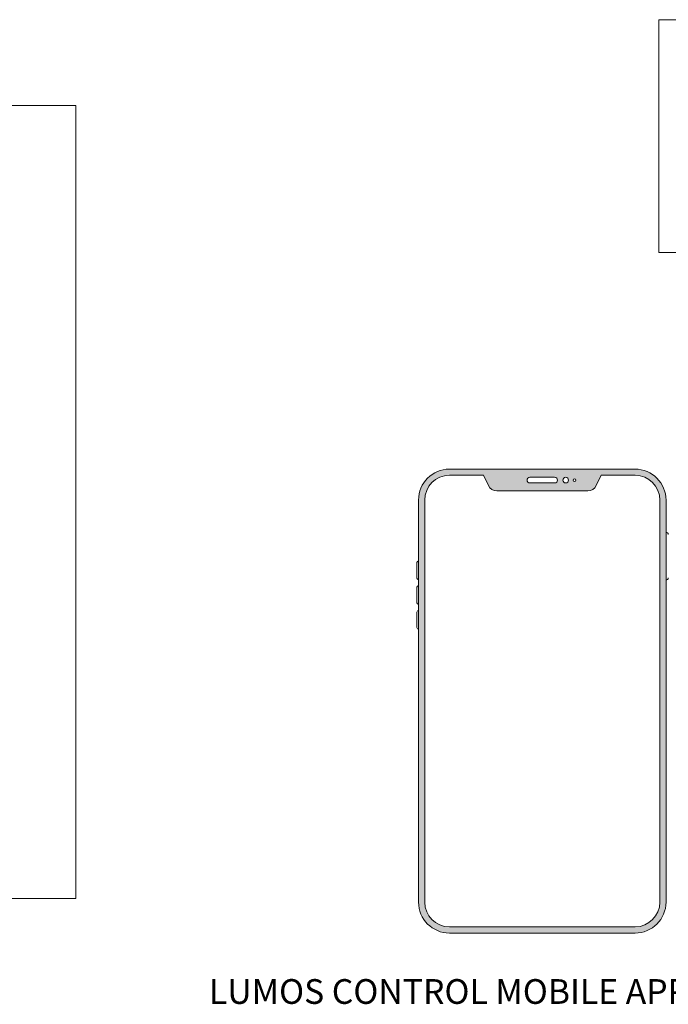
# Model space of a CAD drawing. Extents: x -1225 to 2377, y -2510 to 105.
# Drawn here: x 995 to 1205, y -1142 to -824 of the extents above; entities that cross this region are included whole.
import ezdxf

# ---------------------------------------------------------------- set-up
doc = ezdxf.new("R2010")
doc.units = 0
doc.header["$MEASUREMENT"] = 0
doc.layers.get('0').update_dxf_attribs({"linetype": 'CONTINUOUS'})

msp = doc.modelspace()

# ---------------------------------------------------------------- hatches: boundary and pattern name
at = {"lineweight": 5}
h = msp.add_hatch(color=5, dxfattribs=at)
h.set_gradient(color1=(8, 8, 8), color2=(10, 10, 10))
edge = h.paths.add_edge_path()
edge.add_line((1124.136402743777, -978.822887906462), (1124.136402743777, -1108.822887906462))
edge.add_arc((1134.136402743777, -1108.822887906462), 9.999999999999972, 180, 270)
edge.add_line((1134.136402743777, -1118.822887906462), (1194.136402743777, -1118.822887906462))
edge.add_arc((1194.136402743777, -1108.822887906462), 10.00000000000001, 270, 360)
edge.add_line((1204.136402743777, -1108.822887906462), (1204.136402743777, -978.822887906462))
edge.add_arc((1194.136402743777, -978.822887906462), 9.999999999999986, 0, 90)
edge.add_line((1194.136402743777, -968.8228879064619), (1134.136402743777, -968.8228879064619))
edge.add_arc((1134.136402743777, -978.822887906462), 10.00000000000001, 90, 180)
edge = h.paths.add_edge_path()
edge.add_arc((1171.709926044677, -972.3767137224619), 0.9155406400272152, 0, 360)
edge = h.paths.add_edge_path()
edge.add_arc((1174.519180701177, -972.3767137224619), 0.4484690058436396, 0, 360)
edge = h.paths.add_edge_path()
edge.add_line((1160.136402743777, -971.4611730824619), (1168.136402743777, -971.4611730824619))
edge.add_arc((1168.136402743777, -972.3767137224619), 0.9155406400272312, -90, 90, ccw=False)
edge.add_line((1168.136402743777, -973.2922543625618), (1160.136402743777, -973.2922543625618))
edge.add_arc((1160.136402743777, -972.3767137224619), 0.915540640027217, 90, 270, ccw=False)
edge = h.paths.add_edge_path(flags=17)
edge.add_line((1126.136402743777, -1108.822887906462), (1126.136402743777, -978.822887906462))
edge.add_arc((1134.136402743777, -978.822887906462), 8.000000000000014, 90, 180, ccw=False)
edge.add_line((1134.136402743777, -970.8228879064619), (1145.136402743777, -970.8228879064619))
edge.add_line((1145.136402743777, -970.8228879064619), (1146.711788592377, -974.1171628342619))
edge.add_arc((1149.418235046877, -972.8228879064619), 3.000000000000047, 205.5580267339049, 270)
edge.add_line((1149.418235046877, -975.8228879064619), (1178.854570440677, -975.8228879064619))
edge.add_arc((1178.854570440677, -972.8228879064619), 3.000000000000014, 270, 334.4419732661029)
edge.add_line((1181.561016895177, -974.1171628342619), (1183.136402743777, -970.8228879064619))
edge.add_line((1183.136402743777, -970.8228879064619), (1194.136402743777, -970.8228879064619))
edge.add_arc((1194.136402743777, -978.822887906462), 8.000000000000018, 0, 90, ccw=False)
edge.add_line((1202.136402743777, -978.822887906462), (1202.136402743777, -1108.822887906462))
edge.add_arc((1194.136402743777, -1108.822887906462), 8, 270, 360, ccw=False)
edge.add_line((1194.136402743777, -1116.822887906462), (1134.136402743777, -1116.822887906462))
edge.add_arc((1134.136402743777, -1108.822887906462), 8.000000000000018, 180, 270, ccw=False)

# ---------------------------------------------------------------- linework, layer by layer
at = {"color": 9, "lineweight": 5}
for p, q in [((1322.829475892156, -823.5052646071), (1201.864525509579, -823.5052646071)), ((1201.864525509579, -823.5052646071), (1201.864525509579, -898.791465896154)), ((1201.864525509579, -898.791465896154), (1360.955491137252, -898.7914658961541))]:
    msp.add_line(p, q, dxfattribs=at)
at = {"color": 211, "lineweight": 5}
for p, q in [((782.6702041376855, -851.2954868246653), (1013.340572100903, -851.2954868246653)), ((1013.340572100903, -1107.618075604269), (1013.340572100903, -851.2954868246653)), ((751.8781315415142, -1107.618075604269), (1013.340572100903, -1107.618075604269))]:
    msp.add_line(p, q, dxfattribs=at)
at = {"color": 7, "linetype": 'Continuous', "lineweight": 5}
for p, q in [((1194.136402743777, -968.8228879064619), (1134.136402743777, -968.8228879064619)), ((1134.136402743777, -970.8228879064619), (1145.136402743777, -970.8228879064619)), ((1145.136402743777, -970.8228879064619), (1146.711788592377, -974.1171628342619)), ((1181.561016895177, -974.1171628342619), (1183.136402743777, -970.8228879064619)), ((1183.136402743777, -970.8228879064619), (1194.136402743777, -970.8228879064619)), ((1160.136402743777, -971.4611730824619), (1168.136402743777, -971.4611730824619)), ((1168.136402743777, -973.2922543625618), (1160.136402743777, -973.2922543625618)), ((1149.418235046877, -975.8228879064619), (1178.854570440677, -975.8228879064619)), ((1124.136402743777, -978.822887906462), (1124.136402743777, -1108.822887906462)), ((1126.136402743777, -1108.822887906462), (1126.136402743777, -978.822887906462)), ((1202.136402743777, -978.822887906462), (1202.136402743777, -1108.822887906462)), ((1204.136402743777, -1108.822887906462), (1204.136402743777, -978.822887906462)), ((1123.584631045877, -999.0356097679619), (1123.584631045877, -1004.035609767962)), ((1123.584631045877, -1007.035609767962), (1123.584631045877, -1012.035609767962)), ((1123.584631045877, -1015.035609767962), (1123.584631045877, -1020.035609767962)), ((1194.136402743777, -1116.822887906462), (1134.136402743777, -1116.822887906462)), ((1134.136402743777, -1118.822887906462), (1194.136402743777, -1118.822887906462))]:
    msp.add_line(p, q, dxfattribs=at)
for centre, radius in [((1171.709926044677, -972.3767137224619), 0.9155406400272152), ((1174.519180701177, -972.3767137224619), 0.4484690058436396)]:
    msp.add_circle(centre, radius, dxfattribs=at)
for centre, radius, start, end in [((1134.136402743777, -978.822887906462), 10.00000000000001, 90, 180), ((1134.136402743777, -978.822887906462), 8.000000000000014, 90, 180), ((1194.136402743777, -978.822887906462), 9.999999999999986, 0, 90), ((1194.136402743777, -978.822887906462), 8.000000000000018, 0, 90), ((1149.418235046877, -972.8228879064619), 3.000000000000047, 205.5580267339049, 270), ((1160.136402743777, -972.3767137224619), 0.915540640027217, 90, 270), ((1168.136402743777, -972.3767137224619), 0.9155406400272312, 270, 90), ((1178.854570440677, -972.8228879064619), 3.000000000000014, 270, 334.4419732661029), ((1204.136402743777, -989.9633183399619), 0.7375753797710729, 0, 90), ((1124.136402743777, -999.0356097679619), 0.5517716979207847, 90, 180), ((1124.136402743777, -1004.035609767962), 0.5517716979207918, 180, 270), ((1204.136402743777, -1003.963318339962), 0.73757537977108, 270, 0), ((1124.136402743777, -1007.035609767962), 0.5517716979207776, 90, 180), ((1124.136402743777, -1012.035609767962), 0.5517716979207883, 180, 270), ((1124.136402743777, -1015.035609767962), 0.5517716979208167, 90, 180), ((1124.136402743777, -1020.035609767962), 0.5517716979207812, 180, 270), ((1134.136402743777, -1108.822887906462), 9.999999999999972, 180, 270), ((1134.136402743777, -1108.822887906462), 8.000000000000018, 180, 270), ((1194.136402743777, -1108.822887906462), 8, 270, 0), ((1194.136402743777, -1108.822887906462), 10.00000000000001, 270, 0)]:
    msp.add_arc(centre, radius, start, end, dxfattribs=at)

# ---------------------------------------------------------------- texts
at = {"lineweight": 5, "insert": (1056.378520986287, -1133.717186609638), "char_height": 8, "width": 367.530789923789, "attachment_point": 1}
msp.add_mtext('{\\fArial|b0|i0|c0|p0;LUMOS CONTROL MOBILE APPLICATION}', dxfattribs=at)

doc.saveas('drawing.dxf')
